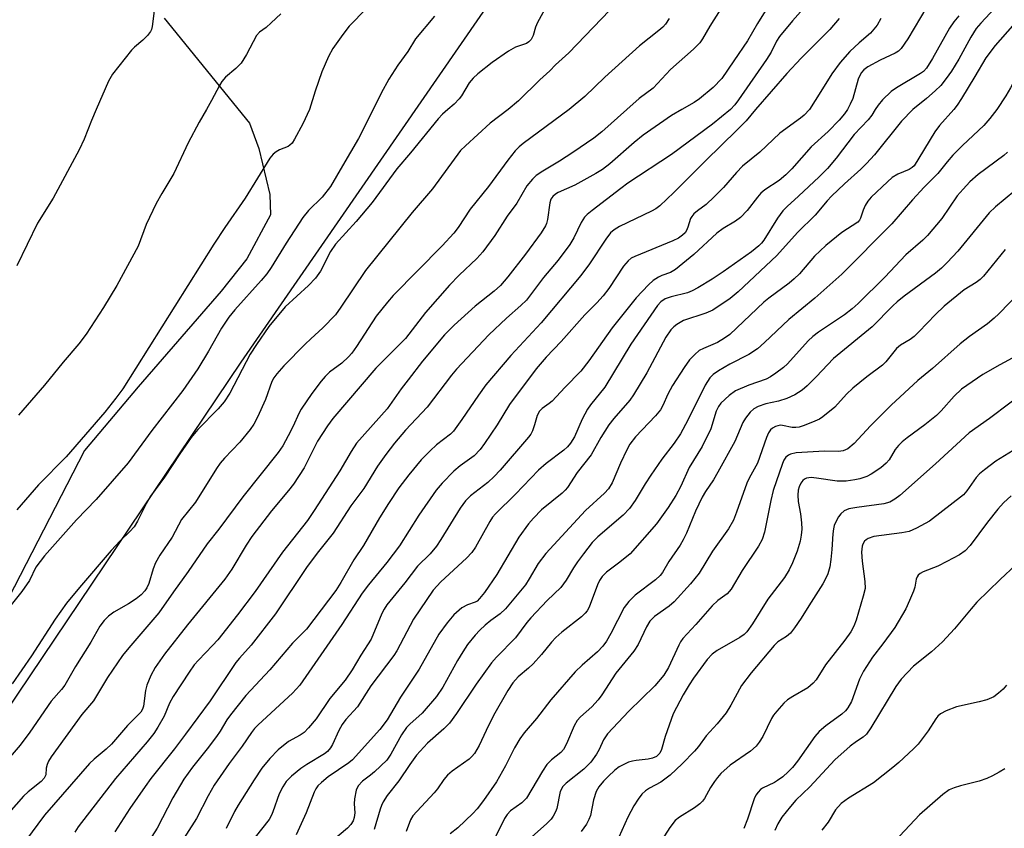
# Model space of a CAD drawing. Units: inches. Extents: x 1225772 to 1231772, y 585453 to 589454.
# Drawn here: x 1228747 to 1228966, y 587840 to 588020 of the extents above; entities that cross this region are included whole.
import ezdxf

# ---------------------------------------------------------------- set-up
doc = ezdxf.new("R2010")
doc.units = ezdxf.units.IN
doc.header["$MEASUREMENT"] = 0
for name, color, linetype in [('NTRL-Pasture Land', 2, 'Continuous'), ('NTRL-Trees', 3, 'Continuous'), ('Undefined', 1, 'Continuous')]:
    doc.layers.add(name, color=color, linetype=linetype)

msp = doc.modelspace()

# ---------------------------------------------------------------- linework, layer by layer
at = {"layer": 'NTRL-Pasture Land'}
msp.add_polyline3d([(1228779, 588020.39, 0), (1228798.04, 587996.9, 0), (1228800.13, 587991.29, 0), (1228802.63, 587980.99, 0), (1228802.74, 587976.47, 0), (1228797.47, 587966.64, 0), (1228791.75, 587959.46, 0), (1228773.26, 587938.07, 0), (1228761.25, 587923.88, 0), (1228729.86, 587862.99, 0)], dxfattribs=at)
at = {"layer": 'NTRL-Trees'}
msp.add_polyline3d([(1228682.58, 587774.71, 0), (1228796.23, 587943.57, 0), (1228880.66, 588065.88, 0), (1228955.34, 588255.3, 0)], dxfattribs=at)
at = {"layer": 'Undefined'}
for points, elevation in [([(1228906.74, 588028.19), (1228900.75, 588018.6), (1228899.12, 588015.77), (1228898.49, 588014.84), (1228897.09, 588013.42), (1228891.98, 588008.91), (1228888.12, 588004.75), (1228884.99, 588002.45), (1228882.21, 588000)], 536), ([(1228865.09, 588024.44), (1228862.29, 588019.38), (1228861.86, 588018.34), (1228861.31, 588016.52), (1228860.86, 588015.63), (1228860.4, 588015.08), (1228859.83, 588014.69), (1228857.4, 588013.85), (1228855.86, 588012.97), (1228852.18, 588010.44), (1228849, 588007.92), (1228847.95, 588006.95), (1228847.03, 588005.9), (1228845.34, 588003.04), (1228844.85, 588002.36), (1228843.68, 588001.17), (1228842.31, 588000)], 542), ([(1228880.23, 588023.97), (1228869.29, 588012.64), (1228866.34, 588009.94), (1228865.02, 588008.59), (1228862.82, 588006.57), (1228858.03, 588001.93), (1228855.76, 588000)], 540), ([(1228915.19, 588025.33), (1228911.41, 588019.2), (1228909.18, 588015.27), (1228906.09, 588010.87), (1228903.43, 588006.86), (1228901.49, 588004.91), (1228898.44, 588002.34), (1228897.27, 588001.55), (1228894.5, 588000)], 534), ([(1228922.65, 588023.72), (1228919.22, 588019.8), (1228916.27, 588016.26), (1228915.59, 588015.19), (1228914.4, 588012.78), (1228913.36, 588011.15), (1228907.16, 588002.1), (1228906.3, 588001), (1228905.38, 588000)], 532), ([(1228776.79, 588022.01), (1228776.36, 588018.52), (1228776.17, 588017.82), (1228775.95, 588017.38), (1228775.28, 588016.48), (1228774.3, 588015.44), (1228772.37, 588013.87), (1228771.75, 588013.24), (1228767.49, 588007.84), (1228766.62, 588006.29), (1228763.87, 588000)], 550), ([(1228805.03, 588021.3), (1228802.9, 588019.28), (1228801.8, 588018.31), (1228800.3, 588017.2), (1228799.62, 588016.46), (1228797.38, 588012.25), (1228796.18, 588010.33), (1228794.98, 588009.1), (1228792.74, 588007.21), (1228791.89, 588006.23), (1228791.34, 588005.34), (1228789.6, 588001.95), (1228788.5, 588000)], 548), ([(1228824.14, 588022.52), (1228820.3, 588018.58), (1228818.87, 588016.72), (1228816.66, 588013.6), (1228815.71, 588011.81), (1228814.17, 588008.38), (1228812.72, 588004.07), (1228811.48, 588000)], 546), ([(1228949.17, 588022.91), (1228944.88, 588015.73), (1228943.43, 588013.57), (1228942.85, 588013.03), (1228942.12, 588012.58), (1228938.73, 588010.97), (1228936.01, 588009.47), (1228935.12, 588008.82), (1228934.6, 588008.22), (1228934.19, 588007.55), (1228933.86, 588006.72), (1228932.61, 588002.46), (1228932.05, 588001.18), (1228931.43, 588000)], 526), ([(1228964.32, 588022.58), (1228961.23, 588019.27), (1228960.17, 588018.02), (1228959, 588016.14), (1228956.3, 588011.23), (1228954.63, 588008.52), (1228953.48, 588006.89), (1228952.25, 588005.34), (1228951.04, 588004.14), (1228949.11, 588002.45), (1228946, 588000)], 522), ([(1228971.84, 588022.17), (1228968.26, 588018.66), (1228964.36, 588014.29), (1228962.31, 588011.48), (1228959.89, 588007.33), (1228956.9, 588002.43), (1228955.89, 588000.92), (1228955.17, 588000)], 520), ([(1228839.34, 588020.77), (1228835.09, 588015.77), (1228833.38, 588012.94), (1228831.18, 588009.84), (1228829.14, 588006.73), (1228827.41, 588003.6), (1228825.64, 588000)], 544), ([(1228891.64, 588020.27), (1228890.85, 588019.03), (1228890.27, 588018.38), (1228889.4, 588017.6), (1228885.03, 588014.15), (1228877.31, 588007.19), (1228872.86, 588002.85), (1228869.39, 588000)], 538), ([(1228929.62, 588020.27), (1228927.5, 588017.86), (1228921.11, 588011.4), (1228917.95, 588008.04), (1228910.94, 588000)], 530), ([(1228938.87, 588020.27), (1228938.1, 588018.83), (1228936.58, 588017.04), (1228934.03, 588014.84), (1228931.99, 588012.91), (1228929.85, 588010.49), (1228927.93, 588007.91), (1228925.53, 588003.99), (1228922.96, 588000)], 528), ([(1228956.28, 588020.85), (1228955.16, 588019.54), (1228954.22, 588018.09), (1228950.45, 588011.36), (1228949.08, 588009.21), (1228948.43, 588008.48), (1228947.77, 588007.98), (1228942.39, 588004.81), (1228941.16, 588003.99), (1228939.28, 588002.11), (1228938.31, 588000.94), (1228937.66, 588000)], 524), ([(1228978.57, 588020.36), (1228977.91, 588019.41), (1228972.12, 588012.4), (1228969.65, 588008.41), (1228967.81, 588004.82), (1228966.79, 588003), (1228964.79, 588000)], 518), ([(1228855.76, 588000), (1228851.72, 587996.91), (1228846.21, 587991.88), (1228845.14, 587990.8), (1228838.9, 587982.28), (1228834.34, 587976.97), (1228823.91, 587964.03), (1228818.45, 587955.87), (1228817.23, 587954.17), (1228814.41, 587951.22), (1228811.71, 587948.81), (1228810.46, 587947.59), (1228805.73, 587942.79), (1228804.15, 587941.01), (1228803.48, 587940.1), (1228803.04, 587939.24), (1228801.62, 587935.26), (1228799.84, 587931.3), (1228799.05, 587929.76), (1228798.18, 587928.55), (1228795.92, 587925.77), (1228792.47, 587922.14), (1228791.53, 587921.02), (1228790.69, 587919.82), (1228785.98, 587912.36), (1228782.87, 587908.51), (1228780.8, 587904.54), (1228778.09, 587900.49), (1228777.07, 587898.77), (1228776.56, 587897.45), (1228775.58, 587894.19), (1228775.13, 587893.21), (1228774.68, 587892.53), (1228773.89, 587891.69), (1228772.77, 587890.76), (1228771.06, 587889.64), (1228767.76, 587887.8), (1228766.58, 587886.92), (1228765.62, 587885.95), (1228764.67, 587884.65), (1228762.66, 587881.09), (1228759.28, 587875.67), (1228756.84, 587871.52), (1228756.13, 587870.57), (1228753.81, 587867.91), (1228749.05, 587861.02), (1228746.92, 587858.14), (1228733.47, 587842.49)], 540), ([(1228869.39, 588000), (1228859.12, 587992.37), (1228858.23, 587991.64), (1228857.32, 587990.74), (1228855.68, 587988.66), (1228851.35, 587982.8), (1228847.31, 587977.72), (1228844.57, 587973.61), (1228843.64, 587972.39), (1228841, 587969.57), (1228830.14, 587958.44), (1228828.85, 587957.01), (1228826.35, 587953.82), (1228821.91, 587947.1), (1228820.88, 587945.63), (1228820.16, 587944.76), (1228818.68, 587943.39), (1228815.93, 587941.32), (1228814.97, 587940.41), (1228814.05, 587939.37), (1228811.95, 587936.58), (1228809.62, 587933.13), (1228809.07, 587932.12), (1228807.79, 587929.3), (1228806.71, 587927.15), (1228805.47, 587924.95), (1228804.43, 587923.4), (1228796.56, 587913.52), (1228791.25, 587906.3), (1228788.6, 587903.05), (1228784.38, 587896.88), (1228781.09, 587892.31), (1228777.84, 587887.61), (1228771.12, 587879.84), (1228769.72, 587878.09), (1228766.4, 587873.2), (1228763.25, 587868.01), (1228760.63, 587864.92), (1228753.79, 587855.53), (1228753.19, 587854.55), (1228752.89, 587853.77), (1228752.71, 587852.95), (1228752.61, 587851.47), (1228752.29, 587850.73), (1228751.59, 587849.98), (1228748.69, 587847.71), (1228747.65, 587846.72), (1228743.25, 587841.71)], 538), ([(1228825.64, 588000), (1228822.37, 587993.5), (1228818.77, 587987.44), (1228816.14, 587982.76), (1228814.28, 587980.42), (1228811.24, 587977.43), (1228809.94, 587975.85), (1228806.25, 587970.15), (1228802.89, 587964.71), (1228801.94, 587963.33), (1228800.65, 587961.79), (1228794.76, 587955.24), (1228793.47, 587953.64), (1228791.83, 587951.19), (1228788.9, 587946.02), (1228786.53, 587942.12), (1228783.22, 587937.26), (1228776.25, 587928.36), (1228771.01, 587921.14), (1228763.87, 587912.95), (1228759.47, 587908.41), (1228752.31, 587900.36), (1228750.41, 587897.81), (1228748.98, 587894.86), (1228747.29, 587892.41), (1228743.38, 587887.58)], 544), ([(1228842.31, 588000), (1228841.11, 587998.97), (1228840.12, 587997.91), (1228833.95, 587990.28), (1228830.89, 587986.74), (1228825.39, 587979.19), (1228821.83, 587974.97), (1228817.21, 587969.89), (1228816.12, 587968.26), (1228813.88, 587963.92), (1228812.75, 587962.36), (1228811.23, 587960.71), (1228805.99, 587955.93), (1228802.39, 587951.56), (1228799.59, 587947.52), (1228798.21, 587945.36), (1228793.64, 587936.69), (1228792.39, 587934.74), (1228791.1, 587933.16), (1228786.5, 587928.59), (1228785.05, 587926.75), (1228782.53, 587923.14), (1228779.09, 587917.94), (1228775.96, 587913.69), (1228775, 587911.97), (1228773.1, 587908.07), (1228772.34, 587906.85), (1228771.35, 587905.79), (1228769.21, 587903.75), (1228767.21, 587901.59), (1228760.12, 587893.33), (1228757.21, 587889.78), (1228754.69, 587886.23), (1228749.44, 587878.04), (1228745.12, 587871.78)], 542), ([(1228763.87, 588000), (1228762.8, 587997.51), (1228761.18, 587993.36), (1228760.09, 587991.01), (1228754.23, 587980.19), (1228750.78, 587974.58), (1228746.14, 587965.06)], 550), ([(1228811.48, 588000), (1228809.98, 587996.77), (1228808.13, 587993.33), (1228807.57, 587992.49), (1228807.08, 587992.01), (1228806.65, 587991.73), (1228804.75, 587990.96), (1228804, 587990.56), (1228803.34, 587990.03), (1228802.63, 587989.13), (1228797.08, 587980.17), (1228792.56, 587973.65), (1228790.1, 587969.9), (1228769.79, 587937.62), (1228768.28, 587935.57), (1228765.77, 587932.46), (1228757.14, 587922.43), (1228751.02, 587916.18), (1228746.15, 587910.65)], 546), ([(1228788.5, 588000), (1228786.8, 587997.16), (1228784.37, 587992.53), (1228781.15, 587985.7), (1228778.5, 587981.25), (1228777.26, 587978.98), (1228775.04, 587974.33), (1228773.25, 587969.5), (1228768.43, 587960.66), (1228765.51, 587955.82), (1228761.59, 587949.83), (1228759.96, 587947.69), (1228756.46, 587943.61), (1228752.34, 587938.46), (1228746.55, 587931.76)], 548), ([(1228882.21, 588000), (1228876.64, 587995.02), (1228874.87, 587993.57), (1228870.21, 587990.38), (1228867.19, 587988.45), (1228863.46, 587986.22), (1228862.04, 587985.21), (1228861.16, 587984.45), (1228859.93, 587982.91), (1228857.66, 587979.04), (1228855.5, 587976.15), (1228852.78, 587971.89), (1228850.13, 587968.21), (1228848.74, 587966.74), (1228844.86, 587963.04), (1228842.7, 587960.75), (1228837.34, 587954.7), (1228832.83, 587948.9), (1228826.26, 587942.28), (1228816.68, 587931.05), (1228815.43, 587929.37), (1228813.23, 587925.94), (1228810.29, 587920.03), (1228807.85, 587916.37), (1228806.78, 587914.98), (1228802.93, 587910.42), (1228798.56, 587904.66), (1228797.29, 587902.76), (1228794.09, 587897.37), (1228792.55, 587895.14), (1228784.2, 587885), (1228779.13, 587878.43), (1228777, 587875.47), (1228776.05, 587873.67), (1228775.15, 587871.49), (1228774.89, 587870.34), (1228774.41, 587866.81), (1228774.19, 587866.15), (1228773.8, 587865.51), (1228770.86, 587862.49), (1228767.31, 587858.31), (1228766.07, 587857.2), (1228763.38, 587855.02), (1228762.36, 587854.01), (1228752.31, 587842.48), (1228748.11, 587836.75)], 536), ([(1228894.5, 588000), (1228892.16, 587998.6), (1228885.9, 587994.24), (1228883.85, 587992.58), (1228878.42, 587987.83), (1228876.81, 587986.6), (1228875.3, 587985.67), (1228870.65, 587983.07), (1228866.95, 587981.45), (1228866.3, 587981.06), (1228865.73, 587980.58), (1228865.31, 587979.96), (1228865.04, 587979.18), (1228864.53, 587975.39), (1228864.32, 587974.55), (1228864.1, 587974.04), (1228863.14, 587972.48), (1228859.64, 587967.66), (1228855.72, 587962.6), (1228854.05, 587960.67), (1228852.65, 587959.43), (1228848.38, 587956.07), (1228843.68, 587951.86), (1228841.55, 587949.71), (1228836.68, 587943.78), (1228833.48, 587939.68), (1228831.91, 587937.62), (1228828.77, 587933.19), (1228821.94, 587925.5), (1228820.71, 587923.65), (1228818.24, 587919.36), (1228812.5, 587910.47), (1228810.99, 587908.27), (1228805.44, 587901.19), (1228799.3, 587892.41), (1228795.38, 587887.21), (1228790.97, 587881.61), (1228789.84, 587880.34), (1228786.67, 587877.1), (1228785.74, 587876.01), (1228784.57, 587874.4), (1228781, 587868.95), (1228780.23, 587867.47), (1228779, 587864.6), (1228777.59, 587862.1), (1228776.69, 587860.7), (1228775.21, 587858.84), (1228768.2, 587850.67), (1228759.85, 587839.86), (1228759.1, 587838.72)], 534), ([(1228905.38, 588000), (1228901.34, 587996.71), (1228892.17, 587989.93), (1228882.48, 587983.51), (1228880.88, 587982.36), (1228874.49, 587977.45), (1228873.4, 587976.55), (1228872.81, 587975.95), (1228872.04, 587974.79), (1228870.44, 587971.35), (1228869.54, 587969.85), (1228866.88, 587966.36), (1228863.61, 587962.46), (1228859.82, 587957.46), (1228858.59, 587956.2), (1228855.41, 587953.42), (1228851.42, 587949.72), (1228844.24, 587942.02), (1228843.09, 587940.65), (1228837.68, 587933.53), (1228832.83, 587928.39), (1228830.44, 587925.51), (1228828.48, 587922.95), (1228826.6, 587920.36), (1228823.56, 587915.37), (1228820.69, 587911.5), (1228816.69, 587905.4), (1228813.14, 587900.98), (1228810.77, 587897.79), (1228803.84, 587887.39), (1228798.41, 587880.42), (1228795.81, 587877.56), (1228795.04, 587876.59), (1228789.27, 587867.99), (1228783.82, 587860.53), (1228781.34, 587857.28), (1228776.08, 587850.69), (1228774.75, 587848.89), (1228771.34, 587843.97), (1228768.03, 587838.77)], 532), ([(1228910.94, 588000), (1228908.82, 587997.48), (1228906.87, 587995.42), (1228899.77, 587988.52), (1228892.71, 587981.44), (1228889.58, 587978.48), (1228888.71, 587977.82), (1228887.76, 587977.26), (1228880.58, 587973.86), (1228879.39, 587973.12), (1228878.57, 587972.43), (1228877.53, 587971.07), (1228873.92, 587965.5), (1228871.98, 587962.92), (1228863.15, 587952.37), (1228856.38, 587945.06), (1228850.79, 587938.55), (1228849.11, 587936.25), (1228845.46, 587930.78), (1228843.59, 587928.17), (1228842.93, 587927.51), (1228839.81, 587925.12), (1228838.34, 587923.78), (1228836.37, 587921.76), (1228833.58, 587918.42), (1228831.37, 587915.53), (1228829.04, 587912.04), (1228827.05, 587908.81), (1228823.52, 587902.69), (1228821.37, 587899.45), (1228818.46, 587894.42), (1228817.29, 587892.66), (1228810.81, 587884.03), (1228807.62, 587880.84), (1228802.61, 587874.9), (1228797.25, 587869.22), (1228793.8, 587864.9), (1228792.97, 587863.73), (1228791.54, 587861.27), (1228790.72, 587860.07), (1228788.62, 587857.27), (1228785.36, 587853.22), (1228783.42, 587850.5), (1228780.98, 587846.33), (1228777.44, 587839.56), (1228771.9, 587830.91)], 530), ([(1228922.96, 588000), (1228921.77, 587998.72), (1228921, 587998.03), (1228916.33, 587994.69), (1228911.93, 587990.43), (1228908.02, 587987.32), (1228906.69, 587985.93), (1228903.8, 587982.57), (1228901.7, 587980.45), (1228899.95, 587978.81), (1228897.98, 587977.39), (1228897.19, 587976.69), (1228896.7, 587976.1), (1228896.44, 587975.63), (1228895.87, 587973.72), (1228895.55, 587972.94), (1228895.25, 587972.48), (1228894.67, 587971.91), (1228893.76, 587971.28), (1228892.48, 587970.65), (1228883.99, 587967.16), (1228883.22, 587966.76), (1228882.51, 587966.21), (1228881.49, 587964.98), (1228878.23, 587960), (1228876.97, 587958.36), (1228875.57, 587956.83), (1228872.85, 587954.17), (1228867.61, 587948.18), (1228864.2, 587944.7), (1228861.97, 587942.13), (1228856.02, 587934.11), (1228853.32, 587929.62), (1228850.51, 587925.47), (1228849.49, 587924.09), (1228848.14, 587922.68), (1228845.08, 587920.46), (1228843.65, 587919.27), (1228841.03, 587916.57), (1228839.71, 587915.03), (1228835.83, 587909.47), (1228831.53, 587902.63), (1228828.68, 587898.87), (1228824.58, 587893.88), (1228823.18, 587892.05), (1228818.69, 587885.01), (1228809.27, 587871.53), (1228807.63, 587869.71), (1228799.99, 587862.65), (1228799.19, 587861.83), (1228798.5, 587860.97), (1228796.43, 587857.9), (1228793.53, 587854.03), (1228790.21, 587849.2), (1228788.84, 587846.79), (1228786.22, 587841.75), (1228781.79, 587834.72)], 528), ([(1228931.43, 588000), (1228930.79, 587999.03), (1228929.61, 587997.62), (1228927.13, 587995.07), (1228923.32, 587991.64), (1228919.04, 587986.76), (1228917.72, 587985.36), (1228916.23, 587984.14), (1228913.01, 587982.01), (1228912.11, 587981.29), (1228911.35, 587980.43), (1228909.07, 587977.45), (1228907.57, 587975.89), (1228906.44, 587975.06), (1228903.71, 587973.39), (1228902.31, 587972.35), (1228897.16, 587967.6), (1228893.07, 587964.29), (1228891.94, 587963.59), (1228890.02, 587962.93), (1228889.29, 587962.58), (1228888.14, 587961.81), (1228887.08, 587960.85), (1228884.29, 587957.92), (1228878.97, 587951.22), (1228873.78, 587943.87), (1228871.98, 587941.58), (1228868.37, 587937.95), (1228865.55, 587934.89), (1228864.9, 587934.33), (1228863.36, 587933.28), (1228862.75, 587932.67), (1228862.21, 587931.72), (1228861.67, 587929.62), (1228861.21, 587928.29), (1228860.82, 587927.54), (1228860.31, 587926.82), (1228854, 587919.49), (1228852.66, 587918.04), (1228851.21, 587916.71), (1228847.38, 587913.76), (1228846.22, 587912.62), (1228845.06, 587911.01), (1228840.77, 587903.99), (1228839.8, 587902.54), (1228838.35, 587900.84), (1228835.5, 587898.03), (1228832.69, 587894.33), (1228828.71, 587889.4), (1228828.11, 587888.48), (1228827.59, 587887.51), (1228825.2, 587881.8), (1228822.93, 587878.2), (1228820.99, 587874.91), (1228819.4, 587872.64), (1228816, 587868.5), (1228812.94, 587863.96), (1228811.24, 587861.96), (1228810.22, 587860.95), (1228809.33, 587860.34), (1228806.77, 587858.9), (1228804.46, 587857.05), (1228802.62, 587855.12), (1228800.84, 587852.97), (1228799.07, 587850.41), (1228795.56, 587844.74), (1228794.75, 587843.3), (1228792.86, 587839.5)], 526), ([(1228937.66, 588000), (1228936.85, 587998.73), (1228936.05, 587997.65), (1228932.97, 587994.38), (1228928.95, 587989.1), (1228927, 587986.82), (1228925.11, 587984.92), (1228920.55, 587980.6), (1228917.99, 587978.33), (1228917.06, 587977.35), (1228915.84, 587975.7), (1228912.78, 587970.79), (1228912.27, 587970.13), (1228911.68, 587969.53), (1228910.06, 587968.23), (1228903.74, 587963.76), (1228901.26, 587962.1), (1228898.08, 587960.19), (1228896.83, 587959.5), (1228895.76, 587959.05), (1228892.12, 587958.17), (1228890.76, 587957.7), (1228889.83, 587957.07), (1228889.04, 587956.23), (1228883.11, 587947.57), (1228877.3, 587938), (1228874.1, 587934.05), (1228873.43, 587933.12), (1228872.28, 587930.87), (1228870.55, 587926.89), (1228869.7, 587925.5), (1228868.99, 587924.69), (1228868.2, 587923.96), (1228864.25, 587920.94), (1228862.49, 587919.45), (1228857.43, 587914.13), (1228852.97, 587909.77), (1228852.27, 587908.96), (1228851.64, 587908.05), (1228848.44, 587902.31), (1228847.63, 587901.12), (1228846.44, 587899.86), (1228840.73, 587894.53), (1228839.06, 587892.71), (1228834.64, 587886.2), (1228830.9, 587879.19), (1228830.25, 587878.13), (1228825.12, 587871.34), (1228822.14, 587866.65), (1228819.58, 587863.82), (1228818.73, 587862.7), (1228818.01, 587861.41), (1228816.56, 587858.23), (1228816.13, 587857.49), (1228815.47, 587856.73), (1228814.79, 587856.21), (1228810.84, 587853.82), (1228809.5, 587852.92), (1228807.46, 587851.23), (1228806.26, 587849.97), (1228805.47, 587848.79), (1228804.68, 587847.27), (1228803.3, 587843.25), (1228802.97, 587842.5), (1228802.41, 587841.54), (1228793.41, 587830.05)], 524), ([(1228946, 588000), (1228943.49, 587997.38), (1228937.51, 587989.86), (1228935.72, 587987.89), (1228934.46, 587986.66), (1228930.8, 587983.41), (1228927.89, 587980.63), (1228926.91, 587979.59), (1228924.21, 587976.42), (1228920.27, 587972.49), (1228915.72, 587967.4), (1228907.08, 587959.25), (1228905.27, 587957.8), (1228901.41, 587955.16), (1228899.83, 587954.49), (1228894.84, 587952.88), (1228893.36, 587952), (1228892.68, 587951.45), (1228892.08, 587950.83), (1228890.93, 587949.18), (1228886.72, 587941.17), (1228883.74, 587936.26), (1228882.89, 587935.11), (1228879.31, 587930.99), (1228878.24, 587929.62), (1228876.45, 587926.78), (1228874.3, 587922.88), (1228871.18, 587918.94), (1228869, 587915.63), (1228868.51, 587915.03), (1228867.81, 587914.35), (1228863.19, 587910.61), (1228861.39, 587908.78), (1228860.26, 587907.5), (1228858.15, 587904.52), (1228853.2, 587896.17), (1228850.46, 587892.21), (1228849.4, 587890.84), (1228848.81, 587890.28), (1228848.37, 587890.02), (1228846.68, 587889.46), (1228845.41, 587888.77), (1228843.67, 587887.18), (1228842.12, 587885.44), (1228840.33, 587882.86), (1228835.89, 587875.04), (1228831.71, 587868.85), (1228828.76, 587863.8), (1228827.12, 587861.58), (1228821.06, 587854.86), (1228820.2, 587854.18), (1228815.61, 587851.07), (1228814.09, 587849.81), (1228813.32, 587849), (1228812.86, 587848.33), (1228812.49, 587847.59), (1228810.68, 587843.02), (1228808.49, 587838.13)], 522), ([(1228955.17, 588000), (1228952.01, 587996.38), (1228950.92, 587995.01), (1228947.4, 587989.08), (1228946.29, 587987.43), (1228945.91, 587987.03), (1228945.19, 587986.56), (1228942.66, 587985.53), (1228941.45, 587984.8), (1228940.35, 587983.85), (1228936.77, 587980.41), (1228936, 587979.55), (1228935.39, 587978.58), (1228934.92, 587977.53), (1228934.39, 587975.74), (1228934.14, 587975.26), (1228933.77, 587974.85), (1228930.18, 587972.55), (1228926.6, 587969.66), (1228924.12, 587967.23), (1228920.73, 587963.33), (1228919.59, 587962.16), (1228918.47, 587961.24), (1228913.91, 587957.88), (1228912.78, 587956.97), (1228905.23, 587949.77), (1228904.02, 587948.92), (1228902.49, 587948), (1228899.32, 587946.67), (1228898.4, 587946.18), (1228897.37, 587945.32), (1228896.24, 587944.09), (1228895.01, 587942.41), (1228892.39, 587938.4), (1228891.39, 587936.45), (1228890.28, 587933.89), (1228889.72, 587932.92), (1228888.64, 587931.59), (1228884.15, 587926.92), (1228882.9, 587925.31), (1228882.21, 587924.02), (1228880.85, 587921.08), (1228878.94, 587916.63), (1228878.16, 587915.31), (1228877.23, 587914.32), (1228873.01, 587910.48), (1228864.14, 587900.86), (1228862.46, 587898.62), (1228860.48, 587895.2), (1228859.6, 587893.87), (1228855.17, 587888.57), (1228853.96, 587887.4), (1228851.89, 587885.95), (1228850.61, 587884.91), (1228849.41, 587883.78), (1228848.42, 587882.67), (1228846.72, 587880.57), (1228845.63, 587878.97), (1228844.46, 587877.03), (1228841.15, 587871.09), (1228839.75, 587869.01), (1228836.6, 587865.29), (1228833.79, 587862.82), (1228833.07, 587862.05), (1228831.99, 587860.39), (1228829.58, 587856.07), (1228828.66, 587854.8), (1228825.96, 587852.18), (1228825.08, 587851.43), (1228823.25, 587850.07), (1228822.32, 587849.07), (1228821.88, 587848.09), (1228821.5, 587846.17), (1228821.43, 587845.05), (1228821.54, 587842.98), (1228821.44, 587841.94), (1228821.22, 587841.24), (1228820.69, 587840.4), (1228819.92, 587839.61), (1228816.64, 587836.86)], 520), ([(1228964.79, 588000), (1228963.2, 587998), (1228961.84, 587996.43), (1228957.08, 587991.92), (1228954.98, 587989.82), (1228953.67, 587988.3), (1228951.62, 587985.66), (1228948.58, 587982.62), (1228945.95, 587979.82), (1228941.36, 587974.44), (1228930.22, 587963.24), (1228924.13, 587957.86), (1228918.34, 587953.08), (1228912.97, 587947.96), (1228911.41, 587946.59), (1228909.42, 587945.31), (1228905.24, 587943.15), (1228902.65, 587941.69), (1228901.47, 587940.86), (1228900.74, 587940.11), (1228899.72, 587938.49), (1228895.81, 587930.62), (1228894.17, 587927.57), (1228892.77, 587925.54), (1228890.05, 587921.95), (1228887.58, 587918.38), (1228886.31, 587916.44), (1228884.12, 587912.73), (1228882.83, 587910.9), (1228881.39, 587909.44), (1228875.79, 587904.64), (1228874.53, 587903.31), (1228872.54, 587900.84), (1228871.22, 587899.05), (1228870.3, 587897.66), (1228868.68, 587894.9), (1228867.51, 587893.29), (1228864.48, 587890.37), (1228860.81, 587886.55), (1228859.9, 587885.46), (1228857.42, 587882.03), (1228853.16, 587877.76), (1228852.04, 587876.5), (1228848.61, 587871.7), (1228844.25, 587865.15), (1228842.65, 587863.02), (1228841.42, 587861.76), (1228837.78, 587858.53), (1228835.34, 587855.86), (1228833.8, 587853.77), (1228831.35, 587850.14), (1228828.8, 587846.9), (1228827.85, 587845.45), (1228827.47, 587844.68), (1228827.17, 587843.85), (1228825.86, 587839.32)], 518), ([(1228967.17, 587990.46), (1228966.3, 587989.73), (1228960.61, 587985.5), (1228958.74, 587983.83), (1228957.22, 587982.23), (1228955.9, 587980.68), (1228952.47, 587975.66), (1228949.29, 587971.84), (1228948.26, 587970.84), (1228944.48, 587967.55), (1228939.78, 587962.56), (1228933.83, 587956.69), (1228932.52, 587955.51), (1228930.81, 587954.17), (1228924.96, 587950.25), (1228923.69, 587949.31), (1228922.7, 587948.37), (1228918.04, 587943.18), (1228917.17, 587942.39), (1228915.5, 587941.12), (1228914.27, 587940.28), (1228913.29, 587939.78), (1228909.44, 587938.43), (1228906.45, 587937.17), (1228905.06, 587936.17), (1228903.2, 587934.41), (1228902.71, 587933.69), (1228902.18, 587932.63), (1228900.97, 587928.69), (1228899.03, 587924.77), (1228896.12, 587920.05), (1228894.26, 587915.9), (1228893.16, 587913.86), (1228891.44, 587911.16), (1228888.83, 587907.51), (1228882.94, 587900.84), (1228880.69, 587898.95), (1228877.66, 587896.69), (1228876.7, 587895.72), (1228876.11, 587894.83), (1228875.65, 587893.86), (1228873.82, 587888.88), (1228873.39, 587888.08), (1228872.95, 587887.55), (1228872.11, 587886.78), (1228867.76, 587883.3), (1228866.42, 587882.13), (1228865.44, 587881.08), (1228863.23, 587878.37), (1228861.34, 587876.3), (1228860.32, 587875.31), (1228857.97, 587873.35), (1228856.81, 587872.04), (1228855.66, 587870.33), (1228852.51, 587864.73), (1228850.84, 587861.42), (1228849.29, 587858.02), (1228848.24, 587856.24), (1228847.69, 587855.56), (1228847.06, 587854.99), (1228843.27, 587852.34), (1228842.2, 587851.44), (1228841.4, 587850.48), (1228839.99, 587848.39), (1228839.27, 587847.49), (1228834.47, 587842.35), (1228833.96, 587841.47), (1228833, 587838.84)], 516), ([(1228968.8, 587981.79), (1228964.5, 587978.23), (1228963.07, 587976.9), (1228956.04, 587968.38), (1228953.65, 587965.8), (1228952.4, 587964.57), (1228951.05, 587963.47), (1228944.06, 587958.32), (1228942.51, 587957.08), (1228941.53, 587956.17), (1228936.99, 587951.45), (1228928.32, 587944.37), (1228924.46, 587940.31), (1228922.42, 587938.29), (1228921.35, 587937.35), (1228919.7, 587936.32), (1228917.94, 587935.48), (1228916.07, 587934.89), (1228913.23, 587934.28), (1228911.56, 587933.71), (1228910.55, 587933.17), (1228909.76, 587932.42), (1228908.73, 587931.09), (1228908.13, 587930.15), (1228906.31, 587925.9), (1228902.56, 587919.04), (1228901.58, 587917.36), (1228899.77, 587914.69), (1228899.06, 587913.47), (1228897.58, 587910.36), (1228895.56, 587905.45), (1228894.82, 587903.94), (1228894.09, 587902.75), (1228891.59, 587899.1), (1228890.16, 587896.68), (1228889.68, 587895.99), (1228888.66, 587895.01), (1228884.09, 587891.61), (1228882.64, 587890.21), (1228881.61, 587888.8), (1228878.68, 587883.01), (1228877.7, 587881.33), (1228876.86, 587880.18), (1228875.66, 587878.94), (1228872.23, 587876), (1228870.72, 587874.47), (1228865.26, 587868.23), (1228862.1, 587864.05), (1228859.3, 587860.88), (1228858.37, 587859.56), (1228857.2, 587857.55), (1228855.19, 587853.47), (1228853.19, 587849.95), (1228850.28, 587845.77), (1228848.88, 587843.94), (1228847.88, 587842.88), (1228844.51, 587839.65), (1228842.79, 587838.31)], 514), ([(1228966.61, 587968.73), (1228961.76, 587962.8), (1228961.02, 587962.03), (1228960.15, 587961.38), (1228957.51, 587959.7), (1228953.03, 587956.07), (1228951.07, 587954.26), (1228947.36, 587950.35), (1228946.29, 587949.31), (1228945.42, 587948.68), (1228943.3, 587947.39), (1228942.41, 587946.67), (1228940.02, 587943.68), (1228939.28, 587942.89), (1228935.8, 587940.34), (1228932.68, 587937.8), (1228931.23, 587936.42), (1228928.62, 587933.57), (1228925.95, 587931.35), (1228925.22, 587930.89), (1228924.19, 587930.41), (1228921.78, 587929.45), (1228920.69, 587929.11), (1228919.9, 587928.98), (1228919.12, 587928.99), (1228916.96, 587929.48), (1228916.41, 587929.51), (1228915.39, 587929.24), (1228914.69, 587928.84), (1228914.29, 587928.5), (1228913.83, 587927.81), (1228913.37, 587926.76), (1228911.35, 587921.01), (1228909.55, 587917.72), (1228908.99, 587916.55), (1228906.73, 587910.12), (1228905.99, 587908.29), (1228904.88, 587906.42), (1228901.35, 587901.39), (1228898.33, 587896.49), (1228896.46, 587894.13), (1228892.78, 587890.1), (1228891.68, 587889.17), (1228888.4, 587886.8), (1228887.39, 587885.79), (1228886.64, 587884.54), (1228884.73, 587880.58), (1228883.79, 587879.07), (1228879.76, 587874.21), (1228876.66, 587869.37), (1228875.81, 587868.21), (1228874.44, 587866.7), (1228871.92, 587864.44), (1228871.17, 587863.61), (1228870.46, 587862.41), (1228868.78, 587858.44), (1228868.1, 587857.16), (1228867.48, 587856.48), (1228865.43, 587854.83), (1228864.39, 587853.79), (1228863.42, 587852.32), (1228859.84, 587846.32), (1228858.81, 587845.27), (1228856.27, 587843.44), (1228855.52, 587842.67), (1228854.91, 587841.71), (1228852.68, 587837.23)], 512), ([(1228970, 587959.31), (1228965.22, 587954.38), (1228964.19, 587953.4), (1228962.66, 587952.13), (1228958.7, 587949.32), (1228956.56, 587947.7), (1228950.39, 587942.18), (1228947.12, 587939.47), (1228941.21, 587933.97), (1228936.55, 587929.37), (1228932.94, 587925.47), (1228931.51, 587924.24), (1228930.51, 587923.83), (1228929.41, 587923.66), (1228926.36, 587923.72), (1228920.03, 587923.38), (1228918.71, 587923.08), (1228918.26, 587922.85), (1228917.72, 587922.36), (1228917.28, 587921.72), (1228916.93, 587920.95), (1228914.89, 587914.94), (1228914.34, 587912.71), (1228912.95, 587905.68), (1228912.43, 587904), (1228911.63, 587902.55), (1228907.94, 587897.11), (1228905.51, 587892.9), (1228904.59, 587891.91), (1228902.54, 587890.38), (1228901.26, 587889.23), (1228897.65, 587885.04), (1228894.71, 587881.88), (1228894.21, 587881.18), (1228893.8, 587880.41), (1228891.56, 587875.46), (1228890.47, 587873.72), (1228888.46, 587871.37), (1228882.7, 587865.71), (1228877.94, 587860.62), (1228877.02, 587859.28), (1228876.03, 587857.11), (1228875.48, 587856.12), (1228874.21, 587854.31), (1228872.66, 587852.78), (1228868.73, 587849.64), (1228867.97, 587848.87), (1228867.37, 587847.74), (1228866.58, 587843.99), (1228866.31, 587843.21), (1228865.83, 587842.27), (1228865.33, 587841.6), (1228864.34, 587840.56), (1228861.01, 587837.68)], 510), ([(1228969.18, 587944.97), (1228965.42, 587942.98), (1228961.63, 587940.82), (1228956.91, 587937.53), (1228955.27, 587935.98), (1228952.32, 587932.71), (1228951.28, 587931.67), (1228948.72, 587929.62), (1228944.76, 587926.73), (1228943.64, 587925.83), (1228942.83, 587924.98), (1228942.1, 587924.06), (1228940.72, 587921.81), (1228940.11, 587921.05), (1228938.86, 587919.98), (1228936.75, 587918.57), (1228935.74, 587918.09), (1228934.17, 587917.54), (1228933.07, 587917.3), (1228931.12, 587917.05), (1228929.13, 587917.04), (1228924.53, 587917.71), (1228923.38, 587917.82), (1228922.29, 587917.69), (1228921.89, 587917.5), (1228921.52, 587917.2), (1228921.04, 587916.55), (1228920.67, 587915.8), (1228920.47, 587915), (1228920.37, 587913.87), (1228920.45, 587912.47), (1228920.94, 587909.72), (1228921.18, 587907.74), (1228921.25, 587906.32), (1228921.14, 587904.95), (1228920.88, 587903.66), (1228920.19, 587901.4), (1228919.17, 587898.77), (1228918.47, 587897.24), (1228917.4, 587895.55), (1228913.66, 587890.7), (1228910.29, 587885.22), (1228908.99, 587883.44), (1228908.38, 587882.84), (1228907.44, 587882.17), (1228902.41, 587879.21), (1228901.25, 587878.41), (1228900.13, 587877.2), (1228897.12, 587873.08), (1228896.14, 587871.61), (1228894.79, 587869.37), (1228892.53, 587865.08), (1228890.76, 587860.05), (1228889.96, 587857.11), (1228889.58, 587856.31), (1228888.84, 587855.59), (1228887.97, 587855.18), (1228886.96, 587854.97), (1228884.32, 587854.72), (1228883.46, 587854.57), (1228882.62, 587854.29), (1228881.27, 587853.68), (1228880.51, 587853.24), (1228879.57, 587852.51), (1228878.03, 587851.11), (1228877.01, 587850.06), (1228876.02, 587848.85), (1228875.39, 587847.78), (1228874.82, 587845.91), (1228874.1, 587842.43), (1228873.75, 587841.5), (1228873.22, 587840.51), (1228872.07, 587838.82)], 508), ([(1228972.2, 587937.88), (1228963.14, 587931.05), (1228958.56, 587927.8), (1228951.12, 587920.88), (1228943.12, 587913.84), (1228942.04, 587912.99), (1228940.9, 587912.37), (1228939.56, 587911.97), (1228933.5, 587911.16), (1228931.77, 587910.84), (1228930.73, 587910.44), (1228929.94, 587909.76), (1228929.47, 587909.1), (1228928.92, 587908.08), (1228928.5, 587907.13), (1228928.3, 587906.41), (1228928.16, 587905.26), (1228927.97, 587901.78), (1228927.73, 587899.57), (1228927.48, 587897.92), (1228927.04, 587896.35), (1228926.5, 587895.1), (1228925.95, 587894.1), (1228922.8, 587889.23), (1228921.12, 587886.44), (1228919.63, 587884.27), (1228918.73, 587883.13), (1228917.87, 587882.36), (1228915.94, 587881.15), (1228915.1, 587880.38), (1228909.93, 587874.27), (1228907.82, 587871.44), (1228905.45, 587867.06), (1228904.37, 587865.32), (1228902.37, 587862.89), (1228899.9, 587860.23), (1228898.18, 587857.84), (1228897.32, 587856.8), (1228894.6, 587853.98), (1228891.91, 587851.45), (1228889.8, 587849.85), (1228887.32, 587848.54), (1228886.36, 587847.92), (1228885.59, 587847.14), (1228884.73, 587846.04), (1228883.81, 587844.6), (1228882.45, 587842.05), (1228879.76, 587836.12)], 506), ([(1228970.36, 587925.08), (1228964.56, 587921.47), (1228961.99, 587919.59), (1228960.92, 587918.65), (1228960.14, 587917.82), (1228958.11, 587914.84), (1228957.35, 587913.98), (1228949.71, 587908.1), (1228946.86, 587906.53), (1228945.24, 587905.82), (1228943.55, 587905.47), (1228937.36, 587904.65), (1228936.07, 587904.23), (1228935.62, 587903.97), (1228935.26, 587903.62), (1228934.86, 587902.99), (1228934.7, 587902.5), (1228934.61, 587901.15), (1228934.74, 587899.19), (1228935.35, 587894.65), (1228935.36, 587893.1), (1228934.97, 587891.39), (1228933.4, 587885.99), (1228932.87, 587884.65), (1228932.21, 587883.38), (1228930.86, 587881.51), (1228926.54, 587876.01), (1228924.45, 587872.71), (1228923.81, 587871.93), (1228922.63, 587870.94), (1228919.26, 587868.97), (1228918.08, 587868.21), (1228917.23, 587867.45), (1228915.69, 587865.72), (1228914.98, 587864.81), (1228914.52, 587864.06), (1228912.58, 587860.04), (1228911.78, 587858.81), (1228911.07, 587857.88), (1228909.78, 587856.77), (1228905.3, 587853.67), (1228903.22, 587851.76), (1228902.47, 587850.92), (1228901.82, 587850.04), (1228900.93, 587848.65), (1228899.54, 587846.22), (1228899.08, 587845.58), (1228898.53, 587845), (1228897.35, 587844.14), (1228893.96, 587842.02), (1228893.04, 587841.27), (1228891.84, 587839.71), (1228888.74, 587835.01)], 504), ([(1228967.98, 587913.74), (1228966.25, 587912.2), (1228964.98, 587910.79), (1228962.66, 587907.86), (1228958.83, 587902.67), (1228957.73, 587901.51), (1228956.42, 587900.58), (1228953.64, 587899.09), (1228951.57, 587898.08), (1228948.36, 587896.81), (1228947.65, 587896.41), (1228947.25, 587896.08), (1228946.97, 587895.67), (1228946.8, 587895.19), (1228946.46, 587893.34), (1228946.21, 587892.51), (1228945.32, 587890.38), (1228944.46, 587888.55), (1228942.02, 587884.4), (1228939.32, 587880.69), (1228937.03, 587877.73), (1228935, 587874.62), (1228934.16, 587872.87), (1228932.33, 587867.89), (1228931.5, 587866.41), (1228930.98, 587865.78), (1228930.21, 587865.06), (1228926.61, 587862.44), (1228925.1, 587861.18), (1228924.19, 587860.04), (1228920.3, 587854.51), (1228919.2, 587853.15), (1228918.24, 587852.13), (1228917.03, 587851.08), (1228915.87, 587850.22), (1228915.14, 587849.79), (1228912.51, 587848.54), (1228912.07, 587848.21), (1228911.49, 587847.61), (1228911.01, 587846.92), (1228910.64, 587846.12), (1228909.14, 587841.61), (1228908.34, 587839.51)], 502), ([(1228969.02, 587898.34), (1228965.54, 587895.11), (1228960.32, 587890.01), (1228959.02, 587888.56), (1228955.29, 587884.09), (1228952.63, 587881.17), (1228950.16, 587878.92), (1228946.18, 587875.71), (1228943.4, 587872.81), (1228942.21, 587871.2), (1228936.65, 587861.96), (1228935.67, 587860.54), (1228934.94, 587859.88), (1228933.43, 587858.91), (1228932.08, 587857.86), (1228928.66, 587854.84), (1228923.03, 587848.85), (1228919.96, 587845.81), (1228918.72, 587844.45), (1228916.8, 587842.02), (1228915.88, 587840.57), (1228915.22, 587839.1)], 500), ([(1228966.9, 587871.49), (1228966.15, 587870.59), (1228965.17, 587869.68), (1228964.07, 587868.9), (1228962.53, 587868.22), (1228960.86, 587867.76), (1228955.74, 587866.64), (1228953.49, 587865.8), (1228952.2, 587865.11), (1228951.64, 587864.61), (1228951.15, 587864.02), (1228949.42, 587861.32), (1228947.18, 587858.35), (1228946.16, 587857.28), (1228942.88, 587854.24), (1228941.55, 587853.1), (1228937.25, 587849.74), (1228931.66, 587846.31), (1228930.03, 587845.11), (1228928.8, 587843.68), (1228927.17, 587840.93), (1228925.75, 587839.13)], 498), ([(1228966.56, 587852.84), (1228965.31, 587852.07), (1228963.81, 587851.29), (1228962.51, 587850.71), (1228960.86, 587850.11), (1228956.64, 587849.04), (1228955.23, 587848.59), (1228954.16, 587848.12), (1228952.72, 587847.07), (1228947.48, 587842.6), (1228942.02, 587836.67)], 496)]:
    msp.add_lwpolyline(points, dxfattribs=dict(at, elevation=elevation))

doc.saveas('drawing.dxf')
